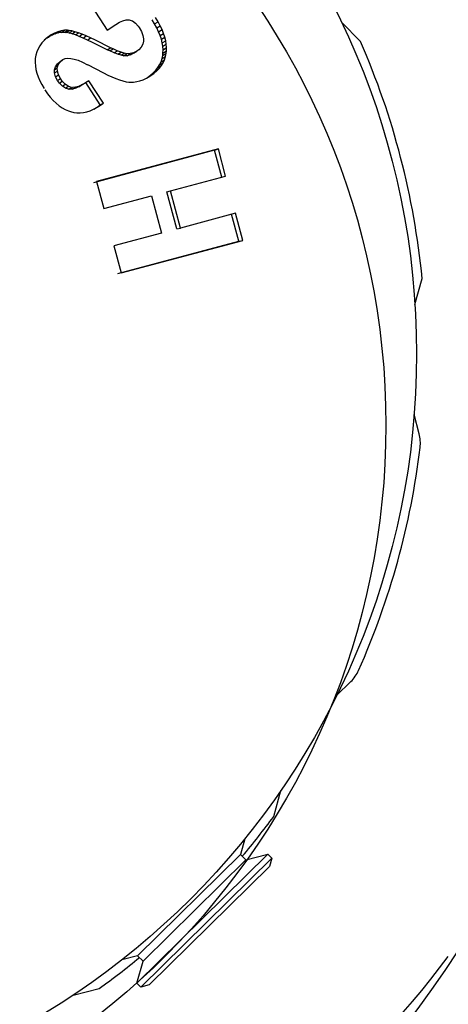
# Model space of a CAD drawing. Units: metres. Extents: x -0.8 to 50.1, y -0.1 to 5.2.
# Drawn here: x 0.4 to 0.4, y 3.3 to 3.3 of the extents above; entities that cross this region are included whole.
import ezdxf

# ---------------------------------------------------------------- set-up
doc = ezdxf.new("R2010")
doc.units = ezdxf.units.M
doc.set_wipeout_variables(frame=1)
doc.linetypes.add('HIDDEN', pattern=[9.524999999999999, 6.35, -3.175])
doc.layers.add('00. COTAS 1_100', color=1, linetype='Continuous')
doc.layers.add('01. MOBILIARIO FIJO', color=3, linetype='Continuous')
doc.styles.add('10 TEXTO CHICO 1-150', font='txt', dxfattribs={"height": 0.225})
doc.dimstyles.new('10 DGAU 1-150', dxfattribs={"dimtxt": 0.225, "dimasz": 0.225, "dimexe": 0, "dimexo": 0.15, "dimgap": 0.045, "dimtad": 1, "dimzin": 0, "dimdsep": 46, "dimtxsty": '10 TEXTO CHICO 1-150', "dimblk": 'ARCHTICK', "dimcen": 0.0066, "dimclrd": 256, "dimclre": 252, "dimclrt": 256, "dimazin": 2, "dimtfac": 1, "dimtmove": 2, "dimatfit": 3, "dimldrblk": 'DOT', "dimfxl": 0.0066, "dimtolj": 1, "dimtzin": 0, "dimlwe": -1, "dimarcsym": 0})

# ---------------------------------------------------------------- blocks, each defined once
blk = doc.blocks.new('circulo')
for centre, radius, start, end in [((-0.2330940769988956, 0), 0.2, 23.22143617976215, 336.4565263453059), ((-0.2330940769988956, 0), 0.1935297115555556, 3.484308284068314, 356.5156917159317), ((-0.01283772591159504, 0), 0.02538937241997182, 237.7481109276085, 90)]:
    blk.add_arc(centre, radius, start, end)
blk.add_wipeout([(-0.14037667552871202, 0.015210692660249577), (-0.026386571537310444, 0.021472051930206324), (-0.025981321760124965, 0.0217224796018643), (-0.025571444721951053, 0.02196525977860588), (-0.025157084721810996, 0.022200306988597433), (-0.02473838763697339, 0.022427538482430055), (-0.024315500871596896, 0.022646874262252387), (-0.02388857330483557, 0.02285823710993432), (-0.023457755238425637, 0.023061552614251222), (-0.023023198343770646, 0.02325674919708175), (-0.02258505560854529, 0.023443758138606288), (-0.02214348128283533, 0.023622513601501), (-0.021698630824832976, 0.02379295265411517), (-0.02125066084610744, 0.023955015292627543), (-0.02079972905646904, 0.02410864446217008), (-0.02034599420844635, 0.02425378607691482), (-0.01988961604139744, 0.024390389039115182), (-0.019430755225272156, 0.02451840525709477), (-0.018969573304048304, 0.02463778966217839), (-0.018506232638858755, 0.02474850022455881), (-0.018040896350831725, 0.024850497968093438), (-0.01757372826366338, 0.024943746984025975), (-0.017104892845942854, 0.025028214443628446), (-0.01663455515325024, 0.025103870609758397), (-0.016162880770048238, 0.02517068884732844), (-0.015690035751387554, 0.02522864563268272), (-0.015216186564445788, 0.025277720561878866), (-0.014741500029923027, 0.025317896357871402), (-0.014266143263310882, 0.025349158876593596), (-0.013790283616059051, 0.025371497111937837), (-0.013314088616658892, 0.025384903199629504), (-0.012837725911663822, 0.02538937241999639), (-0.009710527849756512, 0.025196048582324698), (-0.006630953015433372, 0.024619021144144874), (-0.0036458993954205376, 0.02366707749546771), (-0.0008008255392189523, 0.02235471452076631), (0.0018609417164742181, 0.02070191782996367), (0.0042988670600848655, 0.018733857403149982), (0.006475824006122177, 0.016480504283972065), (0.008358660284077668, 0.013976174158963893), (0.00991870270511147, 0.011259004773521805), (0.011132193818052638, 0.008370375142810776), (0.01198065370500051, 0.005354275402276828), (0.012451161406843436, 0.0022566368941362566), (0.012536551692943265, -0.0008753673082314153), (0.012235524178435153, -0.003994040785868681), (0.011552663127426865, -0.007051890129708985), (0.01049836764051787, -0.010002348204464911), (0.009088693289795446, -0.012800483306550564), (0.007345107613002555, -0.015403683416471302), (0.005294163190389889, -0.017772305125390447), (0.0029670932828724794, -0.019870277353551676), (0.00039933618940546367, -0.021665650666698174), (-0.0023700044329922343, -0.023131083825101033), (-0.005298755067930816, -0.024244260155677703), (-0.008342314588374367, -0.024988227406385666), (-0.01145433347477276, -0.025351655907343302), (-0.014587419658974587, -0.02532901110721471), (-0.01769386024482239, -0.024920637857348674), (-0.020726348114549042, -0.024132755160134314), (-0.023638702355686658, -0.02297736146154648), (-0.026386571537310388, -0.02147205193015723), (-0.14037667552871202, -0.015210692660200404), (-0.14190701250493387, -0.015048788098601133), (-0.14341320665856755, -0.014733314614108105), (-0.1448798876745865, -0.014267491530622508), (-0.14629208845913702, -0.013656072450143771), (-0.1476353978747923, -0.0129052967435108), (-0.14889610780241866, -0.012022825879264893), (-0.1500613530289239, -0.011017665240379124), (-0.15111924253337206, -0.009900072226694388), (-0.15205898083172323, -0.00868145158085313), (-0.1528709781419076, -0.007374239005901416), (-0.15354694824502835, -0.005991774262211584), (-0.15407999304404504, -0.004548165038737415), (-0.15446467295703903, -0.003058142987760435), (-0.15469706242671555, -0.0015369133922549577), (-0.1547747899796832, 2.4599373206203832e-14), (-0.15469706242671555, 0.0015369133923041562), (-0.15446467295703903, 0.0030581429878096056), (-0.15407999304404507, 0.004548165038786586), (-0.15354694824502835, 0.005991774262260767), (-0.1528709781419076, 0.007374239005950585), (-0.15205898083172323, 0.00868145158090227), (-0.15111924253337206, 0.009900072226743571), (-0.1500613530289239, 0.011017665240428317), (-0.1488961078024187, 0.012022825879314058), (-0.1476353978747923, 0.012905296743559965), (-0.14629208845913702, 0.013656072450192906), (-0.1448798876745865, 0.014267491530671698), (-0.14341320665856755, 0.014733314614157268), (-0.14190701250493387, 0.015048788098650361)])
for p, q in [((-0.01166151977383123, 0.01763267836895466), (-0.01163947876295168, 0.01775252943889427)), ((-0.01163947876295168, 0.01775252943889427), (-0.01146006911800868, 0.01781634219105399)), ((-0.007641681725992555, 0.01701732125002309), (-0.01163947876295168, 0.01775252943889427)), ((-0.007786650013024143, 0.01714078818395137), (-0.01146006911800868, 0.01781634219105399)), ((-0.007663722736872103, 0.01689747018008347), (-0.01166151977383123, 0.01763267836895466)), ((-0.01127985926733999, 0.0173076248443067), (-0.01166151977383123, 0.01763267836895466)), ((-0.0124214679230974, 0.01725975447425299), (-0.01298222989486675, 0.01706030162586103)), ((-0.01131064955824712, 0.01714019834435021), (-0.01127985926733999, 0.0173076248443067)), ((-0.008136057599919866, 0.01672946924827556), (-0.01127985926733999, 0.0173076248443067)), ((-0.0116499459301096, 0.01701951678751357), (-0.01131064955824712, 0.01714019834435021)), ((-0.008166847890827, 0.01656204274831907), (-0.01131064955824712, 0.01714019834435021)), ((-0.007786650013024143, 0.01714078818395137), (-0.007641681725992555, 0.01701732125002309)), ((-0.007641681725992555, 0.01701732125002309), (-0.007663722736872103, 0.01689747018008347)), ((-0.01541066264893942, 0.01686578695216667), (-0.01584636306403553, 0.01694591370960552)), ((-0.007663722736872103, 0.01689747018008347), (-0.008136057599919866, 0.01672946924827556)), ((-0.008136057599919866, 0.01672946924827556), (-0.008166847890827, 0.01656204274831907)), ((-0.008166847890827, 0.01656204274831907), (-0.007892686410848171, 0.01632854424906327)), ((-0.006633061012614405, 0.01589266832388603), (-0.007086173232316639, 0.01627857601260985)), ((-0.021205778830101, 0.01503966686186686), (-0.02149302084500704, 0.01470240261278377)), ((-0.0234988479645537, 0.01331973158676192), (-0.02405960993541356, 0.01312027873882471)), ((-0.02247607788819295, 0.009385415296037536), (-0.02287470026112004, 0.008910502240723872)), ((-0.02241095370174406, 0.009322000146312348), (-0.02247607788819295, 0.009385415296037536)), ((-0.02033837905537439, 0.00759055272783371), (-0.02247607788819295, 0.009385415296037536)), ((-0.02241095370174406, 0.009322000146312348), (-0.02280688160885092, 0.008850295018874021)), ((-0.02028761011877123, 0.007539175296642497), (-0.02241095370174406, 0.009322000146312348)), ((-0.02757698275512865, 0.008990367229671392), (-0.02768463250731656, 0.008405006692555617)), ((-0.02287470026532645, 0.008910502235721651), (-0.02190622597436231, 0.008097439269931783)), ((-0.02342486344093686, 0.00825627246967997), (-0.02382349713991516, 0.007781297826113587)), ((-0.02335332755080799, 0.008200485926863621), (-0.02374926909408259, 0.00772872157904203)), ((-0.0224555095278447, 0.007442790245931974), (-0.02342486342740813, 0.008256272458311287)), ((-0.02190622596060621, 0.008097439258108352), (-0.02245550952397934, 0.007442790250934195)), ((-0.02184490831143648, 0.008042687541546911), (-0.02190622597436231, 0.008097439269931783)), ((-0.02184490829779406, 0.008042687530178227), (-0.02239047797172589, 0.007392465113753133)), ((-0.02374926908964881, 0.007728721584498999), (-0.02382349713991516, 0.007781297826113587)), ((-0.02382349714434895, 0.007781297821111366), (-0.02168514843503999, 0.005986665501040989)), ((-0.02374926909408259, 0.00772872157904203), (-0.02162526427252942, 0.005946144493918837)), ((-0.02212544726046417, 0.00716505093350861), (-0.02157551386062551, 0.007819929885499732)), ((-0.02157551385687384, 0.007819929890047206), (-0.02073723131707084, 0.007116288331872056)), ((-0.02239047796774685, 0.007392465118755354), (-0.02245550952397934, 0.007442790250934195)), ((-0.02073723130320104, 0.007116288320048625), (-0.02033837905901237, 0.007590552723740984)), ((-0.02128716469928804, 0.006461409405346785), (-0.02212544724682175, 0.007165050922139926)), ((-0.02168514842128388, 0.005986665489217557), (-0.02128716470269865, 0.006461409401254059)), ((-0.02475654238116931, 0.00567213438125691), (-0.02482700082555311, 0.005650167302519549)), ((-0.02468445664305818, 0.005684977661530866), (-0.02475654237969138, 0.005672134368069237)), ((-0.02467599904082363, 0.005633802487864159), (-0.02475654237969138, 0.005672134368069237)), ((-0.02461037959642454, 0.005689282401363016), (-0.02468445664305818, 0.005684977650162182)), ((-0.02460439813228277, 0.005646557919590123), (-0.02468445664305818, 0.005684977650162182)), ((-0.02453081910186938, 0.005650832437822828), (-0.02461037959744772, 0.005689282390903827)), ((-0.02453394722044777, 0.005685633826033154), (-0.02461037959744772, 0.005689282390903827)), ((-0.0244549003841712, 0.005647207337460713), (-0.02453394722215307, 0.005685633816938207)), ((-0.02445610885354199, 0.005673810062035045), (-0.02453394722215307, 0.005685633816938207)), ((-0.024377584922604, 0.005635462223381182), (-0.02445610885570204, 0.00567381005430434)), ((-0.02437627919834995, 0.005653447621170926), (-0.02445610885570204, 0.00567381005430434)), ((-0.02511780219401771, 0.005452656741908868), (-0.02517246521347261, 0.005390861799241975)), ((-0.02506100482651163, 0.00550744729980579), (-0.02511780219390403, 0.005452656741908868)), ((-0.02503482695169623, 0.005415813113813783), (-0.02511780219390403, 0.005452656741908868)), ((-0.02500207353807582, 0.005555233058657905), (-0.02506100481673457, 0.005507447286163369)), ((-0.02497841213266838, 0.00547023271155922), (-0.02506100481673457, 0.005507447286163369)), ((-0.02497841309093474, 0.005470233715186623), (-0.02503482695169623, 0.005415813113813783)), ((-0.02494042280306985, 0.00559565085450231), (-0.02500207353011774, 0.005555233044560737)), ((-0.02491987769428761, 0.005517694747140922), (-0.02500207353011774, 0.005555233044560737)), ((-0.02491987857752065, 0.005517695980870485), (-0.02497841228046127, 0.005470232591505919)), ((-0.02489473989487578, 0.00562083225349852), (-0.02494042279647601, 0.005595650840405142)), ((-0.02485864218306233, 0.005557838974254992), (-0.02494042279647601, 0.005595650840405142)), ((-0.02485864284267336, 0.005557839911944029), (-0.0249198778255959, 0.005517694660738925)), ((-0.02482700082885003, 0.005650167316161969), (-0.02489473988975988, 0.005620832239856099)), ((-0.02481326660392824, 0.005582849065831397), (-0.02489473988975988, 0.005620832239856099)), ((-0.02481326731094669, 0.00558285059469199), (-0.02485864235757163, 0.005557838877848553)), ((-0.02474598341029832, 0.005611984883671539), (-0.02482700082555311, 0.005650167302519549)), ((-0.02474598393280303, 0.005611986498479382), (-0.02481326674489992, 0.005582849004895252)), ((-0.0246759993260639, 0.005633804069475445), (-0.02474598353376223, 0.005611984845018014)), ((-0.02460439823607885, 0.005646559382512351), (-0.02467599914029961, 0.005633802470129012)), ((-0.0245308190792457, 0.005650833732033789), (-0.02460439822891658, 0.005646557914133155)), ((-0.0244549002770782, 0.005647208387472347), (-0.02453081919827582, 0.005650832442370302)), ((-0.02437758479106833, 0.0056354629928137), (-0.02445490047114163, 0.005647207350648387)), ((-0.02429829125321703, 0.005615236506855581), (-0.02437758500116161, 0.005635462243390066)), ((-0.02429829134166539, 0.005615236028916115), (-0.02437627920073737, 0.005653447614349716)), ((-0.02429504352210188, 0.005624909850212134), (-0.02437627920073737, 0.005653447614349716)), ((-0.02421760104721216, 0.005586889856203925), (-0.02429829141851769, 0.005615236055746209)), ((-0.02421760095069203, 0.005586889727965172), (-0.02429504352471668, 0.005624909843845671)), ((-0.02419508344144106, 0.00557774253138632), (-0.02427237384006276, 0.005615700893031317)), ((-0.0241952855639056, 0.005579190727985406), (-0.02427237384006276, 0.005615700893031317)), ((-0.02419508351954391, 0.00557774263279498), (-0.02421760107893078, 0.00558688977980637)), ((-0.02412534953111845, 0.005539008195228234), (-0.02419528556697514, 0.005579190722528438)), ((-0.02411851260876574, 0.00554147743514477), (-0.02419508354466871, 0.005577742580044287)), ((-0.02406234446800681, 0.005494204672231717), (-0.02412534953475642, 0.005539008189771266)), ((-0.02400649164474089, 0.00544572893932127), (-0.02406234447221323, 0.005494204667229496)), ((-0.02527385487451284, 0.005246115608315449), (-0.02532094513924221, 0.005162579529496725)), ((-0.02522440915856805, 0.005321698383795592), (-0.02527385472865262, 0.005246115831596398)), ((-0.02518982844412676, 0.005210669783082267), (-0.02527385472865262, 0.005246115831596398)), ((-0.02517246535660433, 0.005390861637351918), (-0.02522440899679168, 0.005321698598891089)), ((-0.02514071613859414, 0.005285741582611081), (-0.02522440899679168, 0.005321698598891089)), ((-0.02514071629923365, 0.005285741368879826), (-0.02518982858896379, 0.005210669561620307)), ((-0.02508912248640627, 0.005354437103960663), (-0.02517246521347261, 0.005390861799241975)), ((-0.02508912262851482, 0.005354436942980101), (-0.02514071629923365, 0.005285741368879826)), ((-0.02503482777058252, 0.005415814051502821), (-0.02508912262851482, 0.005354436942980101)), ((-0.02395756977909969, 0.005392632319399127), (-0.02400649165008417, 0.00544572893431905)), ((-0.02391580013090788, 0.005335863563232124), (-0.02395756978569352, 0.005392632313942158)), ((-0.02390083961870459, 0.005310346631176799), (-0.02391580013897965, 0.005335863558229903)), ((-0.02387090462264041, 0.00525281347836426), (-0.0239008396281406, 0.005310346625719831)), ((-0.02384394623163644, 0.005186581103316712), (-0.02387090463298591, 0.005252813473362039)), ((-0.02536553767629357, 0.005072623177511559), (-0.02541094463947502, 0.004969188829363702)), ((-0.02532094530272389, 0.005162579239367915), (-0.02536553750712756, 0.005072623518572072)), ((-0.02528089252973587, 0.005038350006543624), (-0.02536553750712756, 0.005072623518572072)), ((-0.02528089269776501, 0.005038349667756847), (-0.02532342594292913, 0.004941462344049796)), ((-0.02523660115252824, 0.00512769809938618), (-0.02532094513924221, 0.005162579529496725)), ((-0.02523660131487304, 0.005127697811531107), (-0.02528089269776501, 0.005038349667756847)), ((-0.02518982858896379, 0.005210669561620307), (-0.02523660131487304, 0.005127697811531107)), ((-0.02492569295100111, 0.004972334882040741), (-0.02486838878053277, 0.005029245482546685)), ((-0.02486838878849085, 0.005029245495734358), (-0.02483001489099479, 0.005055720778727846)), ((-0.02483001489747494, 0.005055720789641782), (-0.02476256124077736, 0.005081988561869366)), ((-0.02476256124373322, 0.005081988570964313), (-0.02468951192190616, 0.005088554666144773)), ((-0.02468951192224722, 0.005088554673420731), (-0.02461145225163364, 0.005075782464700751)), ((-0.02461145225038308, 0.005075782471067214), (-0.02456312197159605, 0.005059564343355305)), ((-0.02448386759670029, 0.005025365921483171), (-0.02456312197159605, 0.005059564343355305)), ((-0.02456312196954968, 0.005059564349267021), (-0.02449136562938747, 0.005022308616844384)), ((-0.02441259292243103, 0.004988360051356722), (-0.02449136562938747, 0.005022308616844384)), ((-0.02449136562586318, 0.005022308624120342), (-0.02443302878907616, 0.004973913283720321)), ((-0.02448386762421251, 0.005025365717756358), (-0.02441259289116715, 0.004988360034985817)), ((-0.02381901522346652, 0.00511187139136382), (-0.02384394624311881, 0.005186581098769238)), ((-0.02379706089709543, 0.005028462262544053), (-0.0238190152357447, 0.005111871387271094)), ((-0.02377677004346879, 0.004937161218094843), (-0.02379706090960099, 0.005028462258451327)), ((-0.02319404582124207, 0.005114803824199043), (-0.02341327985232056, 0.004565371006265195)), ((-0.02312399309948887, 0.005080206020011246), (-0.0233417426449023, 0.004534489034540456)), ((-0.02309662686343472, 0.005081369180970796), (-0.02319665256720782, 0.00511491915813167)), ((-0.02312422911779777, 0.005079530703369528), (-0.02319428320345196, 0.005114124605370307)), ((-0.02304236131033122, 0.005052071876434638), (-0.02311571232257847, 0.005076674578049278)), ((-0.02303295529100069, 0.005052887599504174), (-0.02309941360454104, 0.005081523715034564)), ((-0.02302761002385978, 0.005046120301813062), (-0.02309701062688418, 0.005080488313069509)), ((-0.02295791000472036, 0.005014391434542631), (-0.02303295529361549, 0.005052887594501954)), ((-0.02296398416842749, 0.005018704613576119), (-0.02302754395827833, 0.005046091836902633)), ((-0.02288979560864846, 0.004971274665422243), (-0.02295791000756253, 0.00501439142954041)), ((-0.02503127409022454, 0.004772582984514884), (-0.02501892471616429, 0.004805482617030066)), ((-0.02501892471616429, 0.004805482617030066), (-0.02497536010662316, 0.004897700006040395)), ((-0.02497536005546408, 0.004897700114725012), (-0.02492569299670322, 0.004972334813373891)), ((-0.02435464767984286, 0.004940289932619635), (-0.02443302878907616, 0.004973913283720321)), ((-0.0244330287827097, 0.004973913291451026), (-0.02438786366383283, 0.004913394154755224)), ((-0.02441259276542951, 0.004988360281913629), (-0.02435464764778317, 0.004940289905789541)), ((-0.02430978557208618, 0.00488017843099442), (-0.02438786366383283, 0.004913394155209971)), ((-0.02438770630669751, 0.004913524357561982), (-0.02436380819221995, 0.004859530654812261)), ((-0.02428589083376664, 0.004826678591598466), (-0.02436380819221995, 0.004859530654812261)), ((-0.02436380817994177, 0.004859530661178724), (-0.0243415181371347, 0.004789705587882054)), ((-0.02435464703876278, 0.004940290687954985), (-0.02430981187353609, 0.004880213660271693)), ((-0.02430900977367401, 0.004878911181549483), (-0.02428589078283494, 0.004826678476547386)), ((-0.02428588950465382, 0.004826679134112055), (-0.02426374969809331, 0.004757324686124775)), ((-0.02375909182728719, 0.004837745552777051), (-0.02377676998855804, 0.004937160909776139)), ((-0.02374380511173513, 0.004729266675894905), (-0.02375909177510493, 0.004837745183067454)), ((-0.02282824813335083, 0.004924122650209029), (-0.02288979561205906, 0.004971274660874769)), ((-0.02277326746059316, 0.004872935361618147), (-0.02282824813335083, 0.004924122650209029)), ((-0.02272580290969017, 0.004817491099402105), (-0.02277326746059316, 0.004872935361618147)), ((-0.0226852692810553, 0.004757426445848978), (-0.02272580291651138, 0.004817491094399884)), ((-0.02505379627268667, 0.004680280388129177), (-0.02503127407362626, 0.004772582978148421)), ((-0.02505369114919631, 0.004598267723395111), (-0.02505379627268667, 0.004680280314460106)), ((-0.0250293731239708, 0.004518198394180217), (-0.02505369114919631, 0.004598267723395111)), ((-0.02426374969809331, 0.004757324686124775), (-0.0243415181371347, 0.004789705587882054)), ((-0.02434151813724839, 0.004789705587882054), (-0.0243198496457353, 0.004703227876689198)), ((-0.02424222363652007, 0.004671431248880253), (-0.0243198496457353, 0.004703227876689198)), ((-0.02431984958195699, 0.004703227622030681), (-0.02429997322485633, 0.004600823834607581)), ((-0.02422247898095975, 0.004569718480070151), (-0.02429997321098654, 0.004600823837790813)), ((-0.02429997321098654, 0.004600823837790813), (-0.02428961049918144, 0.004539215157819854)), ((-0.02426374804440457, 0.004757325322316319), (-0.02424222357308281, 0.004671430996040726)), ((-0.02424222357308281, 0.004671430996040726), (-0.02422247888875972, 0.004569717931644846)), ((-0.02369071709540549, 0.004338482131970522), (-0.02374380490391559, 0.00472926514567007)), ((-0.02265093847756816, 0.004693911897902581), (-0.02268526928958181, 0.004757426440846757)), ((-0.02262353854735011, 0.004625776912689616), (-0.02265093848768629, 0.004693911893355107)), ((-0.02260999240058936, 0.004578417171160254), (-0.02262353855905985, 0.00462577690859689)), ((-0.02259441280750707, 0.004503018950344995), (-0.02260999241389072, 0.004578417167522275)), ((-0.02499108765687197, 0.004469332784083235), (-0.02503606968105032, 0.004530206648723833)), ((-0.02493721188977815, 0.004422896558935463), (-0.02499108764993707, 0.004469332792723435)), ((-0.02486719728767639, 0.004380231695904513), (-0.02493721188545805, 0.004422896566211421)), ((-0.02478045852717514, 0.004340974491242378), (-0.02486719728472053, 0.004380231702270976)), ((-0.0242121861800797, 0.004508525436904165), (-0.02428961049918144, 0.004539215157819854)), ((-0.02428961049929512, 0.004539215157819854), (-0.02423306749517451, 0.004172246809048374)), ((-0.02422247888875972, 0.004569717931644846), (-0.0242121861800797, 0.004508525436904165)), ((-0.02421218483891607, 0.00450852573476368), (-0.02415601557970604, 0.004144035315221117)), ((-0.02341327985448061, 0.004565371000808227), (-0.02333715649706392, 0.00453513113234294)), ((-0.02326613018578882, 0.004504452118908375), (-0.02333715649706392, 0.00453513113234294)), ((-0.02333715649501755, 0.004535131137345161), (-0.02325136880517675, 0.004495642836900515)), ((-0.02326613013428869, 0.00450445196020155), (-0.02318091825327429, 0.004465228706521884)), ((-0.02318091830011326, 0.00446522872789501), (-0.02325136880517675, 0.004495642836900515)), ((-0.02325136880256196, 0.004495642842812231), (-0.02318135577525027, 0.004452969444628252)), ((-0.02311137517381212, 0.004422841884661466), (-0.02318135577525027, 0.004452969444628252)), ((-0.0231813557714986, 0.004452969450994715), (-0.02312594675368018, 0.004406384099638672)), ((-0.02318091820325208, 0.004465228815661249), (-0.02311137513311223, 0.004422841859650362)), ((-0.0230563379434443, 0.004376569915166328), (-0.02312594675368018, 0.004406384099638672)), ((-0.02312594674754109, 0.004406384107369377), (-0.02308609105944015, 0.004355665224920813)), ((-0.02311137482035974, 0.004422842387157289), (-0.02305633790820139, 0.004376569885607751)), ((-0.02305633722767197, 0.004376570737349539), (-0.02301674947489118, 0.004326192819462449)), ((-0.0225862065868796, 0.004424897794706339), (-0.02259441282160424, 0.004503018948526005)), ((-0.0225857377919283, 0.004343468438037235), (-0.02258620660199995, 0.004424897793796845)), ((-0.02479699677371627, 0.003677782876366109), (-0.02456641729679632, 0.004255929799001024)), ((-0.02456641729452258, 0.004255929804457992), (-0.02478045852478772, 0.00434097449760884)), ((-0.02423306749517451, 0.004172246809048374), (-0.02421484111346217, 0.004055446872371249)), ((-0.02415601557970604, 0.004144035315221117), (-0.0241379096644323, 0.004028023655791912)), ((-0.02367166993258252, 0.004213869953218818), (-0.02369089236697164, 0.004339772357070615)), ((-0.02364989563011477, 0.004111904696401325), (-0.02367166987596647, 0.00421386968855586)), ((-0.02301674952525445, 0.004326192883581825), (-0.02308609105944015, 0.004355665224920813)), ((-0.02300429237664048, 0.004304756578676461), (-0.0230735506477231, 0.004334082706918707)), ((-0.02307355063578598, 0.004334082714649412), (-0.02305352420444251, 0.0042632242198124)), ((-0.02305174215575789, 0.004182601075171988), (-0.02307010317611002, 0.004091769892511365)), ((-0.02298440043432493, 0.004234376303884346), (-0.02305352420444251, 0.0042632242198124)), ((-0.02305352418909479, 0.004263224224814621), (-0.02305174215575789, 0.004182601075171988)), ((-0.02298262855049416, 0.004154298551384272), (-0.02305174215575789, 0.004182601075171988)), ((-0.02301674834109235, 0.004326193782617338), (-0.0230042923496967, 0.004304756532292231)), ((-0.02300429179570074, 0.004304756887449912), (-0.02298440041772665, 0.004234376245221938)), ((-0.02298262691203945, 0.004154298644152732), (-0.02300086283821656, 0.004064081614160386)), ((-0.02298439854132539, 0.004234376867771061), (-0.02298262855049416, 0.004154298551384272)), ((-0.02262746557346418, 0.004078098546415276), (-0.02260625669669025, 0.004169594366885576)), ((-0.02260625664541749, 0.004169594588347536), (-0.02259242116929272, 0.004258367317561351)), ((-0.0225924211530355, 0.004258367316651857), (-0.02258573780773077, 0.004343468438491982)), ((-0.02413790974708263, 0.004028024185117829), (-0.02421484111346217, 0.004055446872371249)), ((-0.02421484103024341, 0.004055446338952606), (-0.02419502989528155, 0.003949020780964929)), ((-0.02411822991246027, 0.003922316844182205), (-0.02419502989528155, 0.003949020780964929)), ((-0.02419502980046673, 0.003949020271193149), (-0.02417421915959039, 0.003853332793823938)), ((-0.0241379096644323, 0.004028023655791912), (-0.02411822981821388, 0.003922316338048404)), ((-0.02362326009404114, 0.004025581514724763), (-0.02364989563011477, 0.004111904696401325)), ((-0.02359154211058012, 0.003953952105803182), (-0.02362326008096716, 0.004025581521091226)), ((-0.02355627624365297, 0.003897158246672916), (-0.02359154209943881, 0.003953952113533887)), ((-0.02313698868385927, 0.003938577610824723), (-0.02319135191930854, 0.003873352179653011)), ((-0.0230932672416202, 0.004025828971862211), (-0.02313698869647851, 0.003938577622193407)), ((-0.0230672960561833, 0.003911926206001226), (-0.02313698868385927, 0.003938577610824723)), ((-0.02307010315939806, 0.00409176988659965), (-0.0230932672416202, 0.004025828971862211)), ((-0.02302387013412499, 0.003998587021214917), (-0.0230932672416202, 0.004025828971862211)), ((-0.02300086279649349, 0.004064081733304192), (-0.02307010315939806, 0.00409176988659965)), ((-0.02302386999019745, 0.003998586971192708), (-0.02306729610177172, 0.003911926151431544)), ((-0.02300086283821656, 0.004064081614160386), (-0.02302387013412499, 0.003998587021214917)), ((-0.02269214655314045, 0.003885402716605313), (-0.022656412082938, 0.003983293758210493)), ((-0.0226564119767545, 0.003983294049248798), (-0.02262746564508689, 0.004078098311765643)), ((-0.02409755746157316, 0.003827275085768633), (-0.02417421915959039, 0.003853332793823938)), ((-0.02417421905579431, 0.00385333231633922), (-0.02415277287957451, 0.003767797639739001)), ((-0.02407625392129376, 0.00374231758132737), (-0.02415277289367168, 0.00376779763473678)), ((-0.02415277289367168, 0.00376779763473678), (-0.02412974175888394, 0.003692637623771589)), ((-0.02411822981821388, 0.003922316338048404), (-0.02409755735834551, 0.003827274611012399)), ((-0.02409755735834551, 0.003827274611012399), (-0.02407625383682443, 0.003742317305295728)), ((-0.02407625383682443, 0.003742317305295728), (-0.02405337804555074, 0.003667664243948821)), ((-0.02351556378368969, 0.003855643607948878), (-0.02355627623546752, 0.003897158255313116)), ((-0.02347035405261977, 0.003829186508028215), (-0.02351556377914221, 0.00385564361613433)), ((-0.02339842001129, 0.003803280123065633), (-0.02347035405091447, 0.003829186513939931)), ((-0.02339242465131974, 0.003808371860486659), (-0.02347035405091447, 0.003829186513939931)), ((-0.02332101367574069, 0.003782605178457743), (-0.02339842003323156, 0.003803280128977349)), ((-0.02331746389461387, 0.003808874544574792), (-0.02339242465131974, 0.003808371866398375)), ((-0.02332101368540407, 0.003782603847866994), (-0.02339242465131974, 0.003808371866398375)), ((-0.02324655649783836, 0.003783103149089584), (-0.02332101370575401, 0.003782603847412247)), ((-0.02324839817993052, 0.003832512288681755), (-0.02331746389677392, 0.003808874551850749)), ((-0.02324655592440195, 0.003783101275075751), (-0.02331746389677392, 0.003808874551850749)), ((-0.0231913519085083, 0.003873352170103317), (-0.02324839818606961, 0.003832512297776702)), ((-0.02317795417820889, 0.003806578390140203), (-0.02324839818606961, 0.003832512297776702)), ((-0.0231779551904765, 0.003806579871252325), (-0.02324655594611613, 0.003783101267345046)), ((-0.02312129178096711, 0.003847141716960323), (-0.02319135191930854, 0.003873352179653011)), ((-0.0231212929039657, 0.003847142635549972), (-0.02317795420901803, 0.00380657836831233)), ((-0.02306729610177172, 0.003911926151431544), (-0.02312129181643741, 0.003847141674214072)), ((-0.02279171769976074, 0.003677051095564821), (-0.02274696850884084, 0.003762041500522173)), ((-0.0227469683735535, 0.003762041757454426), (-0.0227049385691771, 0.003854400343243469)), ((-0.02405337811626396, 0.003667664474505727), (-0.02412974175888394, 0.003692637623771589)), ((-0.02412974177241267, 0.003692637618769368), (-0.0241057110172278, 0.003628216241850168)), ((-0.02402950759324085, 0.003603678050694725), (-0.0241057110172278, 0.003628216241850168)), ((-0.02410571102984704, 0.0036282162363932), (-0.024080459414904, 0.003573584853256762)), ((-0.0240044245555282, 0.003549415459474403), (-0.024080459414904, 0.003573584853256762)), ((-0.02408045942638637, 0.003573584847345046), (-0.02406160966143034, 0.003539969205121452)), ((-0.02398570037030368, 0.003516026912620873), (-0.02406160966143034, 0.003539969205121452)), ((-0.02406160967120741, 0.003539969199209736), (-0.02401962005319547, 0.003482244654151145)), ((-0.02405337625634729, 0.00366766489287329), (-0.02402950753037203, 0.003603677881983458)), ((-0.02402950594716913, 0.003603678567742463), (-0.02400442448629292, 0.003549415310317272)), ((-0.02400442311466122, 0.00354941603336556), (-0.02398570032266889, 0.003516026827583119)), ((-0.02398569947899887, 0.003516027359637519), (-0.02394399240938583, 0.003458691243395151)), ((-0.02294761346502128, 0.00346554490397466), (-0.02289222221747877, 0.003528510023443232)), ((-0.02289222221759246, 0.003528510023443232), (-0.02284013577957467, 0.003599206987473735)), ((-0.02284013565224541, 0.003599207160277729), (-0.0227917178244752, 0.003677050895021239)), ((-0.02394399245190471, 0.003458691301602812), (-0.02401962005319547, 0.003482244654151145)), ((-0.02401962006081249, 0.003482244647784682), (-0.02396938613264865, 0.003429947972108494)), ((-0.02389409485454053, 0.003406747309782077), (-0.02396938613264865, 0.003429947972108494)), ((-0.02396938613856037, 0.003429947965742031), (-0.02391127193766351, 0.003382493772278394)), ((-0.02394399102411171, 0.003458692357071413), (-0.02389409480576887, 0.003406747258850373)), ((-0.02383636997603844, 0.00335961308064725), (-0.02391127193766351, 0.003382493772278394)), ((-0.02391127194198361, 0.003382493766821426), (-0.02384432815949822, 0.003340103826303675)), ((-0.02389409369516216, 0.003406748418910865), (-0.02383636992954052, 0.00335961304290322)), ((-0.02376987487730275, 0.003317508872441977), (-0.02384432815949822, 0.003340103826303675)), ((-0.02384432816279514, 0.003340103820846707), (-0.02376950413531631, 0.003302556234302756)), ((-0.02383636909405595, 0.00335961413975383), (-0.02376987482330151, 0.003317508838335925)), ((-0.02376987427123822, 0.003317509759199311), (-0.02369555252357713, 0.003280214222286304)), ((-0.02369555258064793, 0.003280214250935387), (-0.02376950413531631, 0.003302556234302756)), ((-0.02376950413793111, 0.003302556229300535), (-0.02373754882239609, 0.003290011480657995)), ((-0.02366381141803231, 0.003267754368152964), (-0.02373754882239609, 0.003290011480657995)), ((-0.02373754882432877, 0.003290011475201027), (-0.02365748531019563, 0.003262191932208225)), ((-0.02369555219866015, 0.003280214896221878), (-0.0236638112825176, 0.003267754314947524)), ((-0.02328046874742995, 0.003255219432958256), (-0.02320972552308831, 0.00328025018234257)), ((-0.02320972551933664, 0.003280250170519139), (-0.02313704466632771, 0.00331548571057283)), ((-0.02313974505079841, 0.003313649942356278), (-0.02306764563070374, 0.003359965129675402)), ((-0.02306764562308672, 0.003359965116487729), (-0.02300608790721981, 0.003409363321225101)), ((-0.02300608789801117, 0.003409363308946922), (-0.02294761347582153, 0.003465544915798091)), ((-0.02366381122942585, 0.003267754453190719), (-0.02358428514094157, 0.003240121648104832)), ((-0.0236574853121283, 0.003262191926751257), (-0.02357941304990163, 0.003242911642246327)), ((-0.02357941305137956, 0.003242911636334611), (-0.02350201858871515, 0.003232977771403966)), ((-0.02350201858973833, 0.003232977764582756), (-0.02342720056981307, 0.003231946784126194)), ((-0.02342720057015413, 0.003231946775940742), (-0.02335283908587371, 0.003239313417452649)), ((-0.02335283908519159, 0.003239313407902955), (-0.02328046874936263, 0.003255219443872193))]:
    blk.add_line(p, q)
for centre, radius in [((-0.01142341345553177, 0.000730135220237571), 0.02158813342409689), ((-0.01142341345553177, 0.000730135220237571), 0.01659434822305666), ((-0.01283772591159504, 0), 0.01706091360271478)]:
    blk.add_circle(centre, radius)
for centre, radius, start, end in [((-0.01284819815225546, 0), 0.02221570086747542, 36.37812515731842, 88.06321120398724), ((-0.01283772591159504, 0), 0.01726477324558089, 84.89122670909542, 88.61845059433033), ((-0.01283772591159504, 0), 0.01726477324558089, 101.0579667951184, 118.1011311144632), ((-0.01599331285819261, 0.01614685371441738), 0.0008124599174390988, 79.57954895626948, 101.0579667951184), ((-0.01283772591159504, 0), 0.01726477324558089, 70.54064731282973, 74.26787120072545), ((-0.02058724747234209, 0.01451287460940875), 0.0008124599174390953, 118.1011311144632, 139.5795489541903), ((-0.01283772591159504, 0), 0.01726477324558089, 130.5406473110183, 148.6184505946461)]:
    blk.add_arc(centre, radius, start, end)
blk = doc.blocks.new('_ArchTick')
at = {"color": 0, "linetype": 'ByBlock', "const_width": 0.15}
blk.add_lwpolyline([(-0.5, -0.5), (0.5, 0.5)], dxfattribs=at)
blk = doc.blocks.new('*D155')
at = {"layer": '00. COTAS 1_100', "color": 252, "linetype": 'HIDDEN', "transparency": 16777216}
for p, q in [((0.2799973520827945, 2.848550180307206), (0.2799973520827946, 3.457027066964656)), ((4.280000148848202, 2.915806837924369), (4.280000148848202, 3.457027066964656))]:
    blk.add_line(p, q, dxfattribs=at)
at = {"layer": '00. COTAS 1_100', "lineweight": -2, "transparency": 16777216}
blk.add_line((0.2799973520827946, 3.457027066964656), (4.280000148848202, 3.457027066964656), dxfattribs=at)
at = {"layer": 'Defpoints', "color": 0, "transparency": 16777216}
for p in [(4.280000148848202, 3.457027066964656), (4.280000148848202, 2.765806837924369), (0.2799973520827945, 2.698550180307207)]:
    blk.add_point(p, dxfattribs=at)
at = {"layer": '00. COTAS 1_100', "lineweight": -2, "transparency": 16777216, "xscale": 0.225, "yscale": 0.225, "zscale": 0.225, "rotation": 180}
blk.add_blockref('_ArchTick', (0.2799973520827946, 3.457027066964656), dxfattribs=at)
at = {"layer": '00. COTAS 1_100', "lineweight": -2, "transparency": 16777216, "xscale": 0.225, "yscale": 0.225, "zscale": 0.225}
blk.add_blockref('_ArchTick', (4.280000148848202, 3.457027066964656), dxfattribs=at)
at = {"layer": '00. COTAS 1_100', "transparency": 16777216, "insert": (2.279998750465499, 3.619312631818213), "char_height": 0.225, "attachment_point": 5, "style": '10 TEXTO CHICO 1-150'}
blk.add_mtext('\\A1;4.00', dxfattribs=at)
blk = doc.blocks.new('_DOT')
at = {"color": 0, "linetype": 'ByBlock'}
blk.add_line((-0.5, 0), (-1, 0), dxfattribs=at)
at = {"color": 0, "linetype": 'ByBlock', "const_width": 0.5}
blk.add_lwpolyline([(-0.25, 0, 1), (0.25, 0, 1)], format="xyb", close=True, dxfattribs=at)

msp = doc.modelspace()

# ---------------------------------------------------------------- block references
at = {"layer": '01. MOBILIARIO FIJO', "linetype": 'Continuous', "rotation": 234.9999999999999}
msp.add_blockref('circulo', (0.3799973518214893, 3.328301284443217), dxfattribs=at)

# ---------------------------------------------------------------- next in the draw order: dimensions: what is measured, and where the dimension line sits
at = {"layer": '00. COTAS 1_100'}
dim = msp.add_linear_dim(base=(4.280000148848202, 3.457027066964656), p1=(0.2799973520827945, 2.698550180307207), p2=(4.280000148848202, 2.765806837924369), dimstyle='10 DGAU 1-150', dxfattribs=at)
dim.commit()
dim.dimension.update_dxf_attribs({"geometry": '*D155', "text_midpoint": (2.279998750465499, 3.619312631818213)})

doc.saveas('drawing.dxf')
